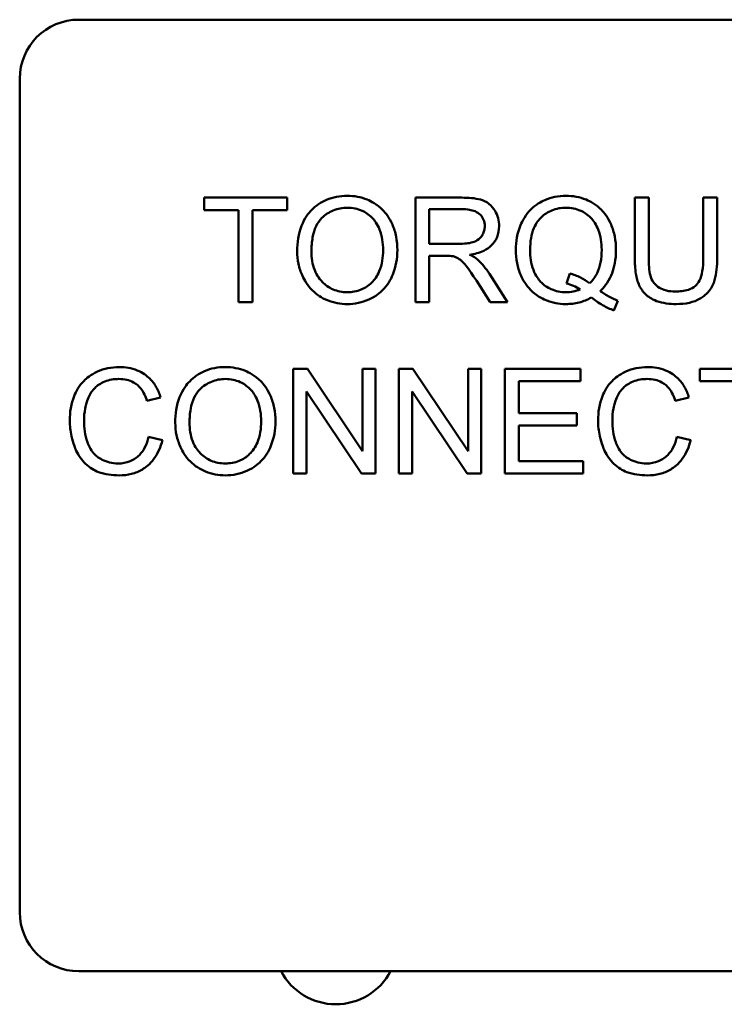
# Model space of a CAD drawing. Units: inches. Extents: x 2 to 86, y 1 to 67.
# Drawn here: x 14 to 14.5, y 29.6 to 30.3 of the extents above; entities that cross this region are included whole.
import ezdxf

# ---------------------------------------------------------------- set-up
doc = ezdxf.new("R2010")
doc.units = ezdxf.units.IN
doc.header["$LTSCALE"] = 4
doc.header["$MEASUREMENT"] = 0
doc.layers.add('Visible (ANSI)', color=7, linetype='Continuous', lineweight=50)

msp = doc.modelspace()

# ---------------------------------------------------------------- linework, layer by layer
at = {"layer": 'Visible (ANSI)'}
for p, q in [((14.04837, 30.31676), (14.9657, 30.31676)), ((14.00704, 29.69143), (14.00704, 30.27543)), ((14.19437, 30.19209), (14.13624, 30.19209)), ((14.13624, 30.19209), (14.13624, 30.18343)), ((14.19437, 30.18343), (14.19437, 30.19209)), ((14.31673, 30.19209), (14.2842, 30.19209)), ((14.2842, 30.19209), (14.2842, 30.11876)), ((14.44763, 30.19209), (14.43791, 30.19209)), ((14.43791, 30.19209), (14.43791, 30.14972)), ((14.44763, 30.14978), (14.44763, 30.19209)), ((14.49559, 30.19209), (14.48586, 30.19209)), ((14.48586, 30.19209), (14.48586, 30.14978)), ((14.49559, 30.14972), (14.49559, 30.19209)), ((14.13624, 30.18343), (14.16039, 30.18343)), ((14.16039, 30.18343), (14.16039, 30.11876)), ((14.17012, 30.11876), (14.17012, 30.18343)), ((14.17012, 30.18343), (14.19437, 30.18343)), ((14.29392, 30.15973), (14.29392, 30.18399)), ((14.29392, 30.18399), (14.31712, 30.18399)), ((14.31477, 30.15973), (14.29392, 30.15973)), ((14.29392, 30.11876), (14.29392, 30.15135)), ((14.29392, 30.15135), (14.30516, 30.15135)), ((14.34875, 30.11876), (14.33607, 30.13871)), ((14.3923, 30.13905), (14.38995, 30.13201)), ((14.3269, 30.13402), (14.33663, 30.11876)), ((14.16039, 30.11876), (14.17012, 30.11876)), ((14.2842, 30.11876), (14.29392, 30.11876)), ((14.33663, 30.11876), (14.34875, 30.11876)), ((14.42326, 30.11306), (14.42611, 30.11982)), ((14.20852, 30.07209), (14.19857, 30.07209)), ((14.19857, 30.07209), (14.19857, 29.99876)), ((14.24708, 30.01452), (14.20852, 30.07209)), ((14.25636, 30.07209), (14.24708, 30.07209)), ((14.24708, 30.07209), (14.24708, 30.01452)), ((14.25636, 29.99876), (14.25636, 30.07209)), ((14.28252, 30.07209), (14.27257, 30.07209)), ((14.27257, 30.07209), (14.27257, 29.99876)), ((14.32109, 30.01452), (14.28252, 30.07209)), ((14.33037, 30.07209), (14.32109, 30.07209)), ((14.32109, 30.07209), (14.32109, 30.01452)), ((14.33037, 29.99876), (14.33037, 30.07209)), ((14.39995, 30.07209), (14.34685, 30.07209)), ((14.34685, 30.07209), (14.34685, 29.99876)), ((14.39995, 30.06343), (14.39995, 30.07209)), ((14.54165, 30.07209), (14.48352, 30.07209)), ((14.48352, 30.07209), (14.48352, 30.06343)), ((14.35658, 30.04102), (14.35658, 30.06343)), ((14.35658, 30.06343), (14.39995, 30.06343)), ((14.48352, 30.06343), (14.50766, 30.06343)), ((14.20784, 29.99876), (14.20784, 30.05633)), ((14.20784, 30.05633), (14.24641, 29.99876)), ((14.28185, 29.99876), (14.28185, 30.05633)), ((14.28185, 30.05633), (14.32042, 29.99876)), ((14.09617, 30.04974), (14.10573, 30.05203)), ((14.46624, 30.04974), (14.4758, 30.05203)), ((14.39721, 30.04102), (14.35658, 30.04102)), ((14.39721, 30.03235), (14.39721, 30.04102)), ((14.35658, 30.03235), (14.39721, 30.03235)), ((14.35658, 30.00742), (14.35658, 30.03235)), ((14.10696, 30.02207), (14.09723, 30.02453)), ((14.47703, 30.02207), (14.46731, 30.02453)), ((14.40163, 30.00742), (14.35658, 30.00742)), ((14.40163, 29.99876), (14.40163, 30.00742)), ((14.19857, 29.99876), (14.20784, 29.99876)), ((14.24641, 29.99876), (14.25636, 29.99876)), ((14.27257, 29.99876), (14.28185, 29.99876)), ((14.32042, 29.99876), (14.33037, 29.99876)), ((14.34685, 29.99876), (14.40163, 29.99876)), ((14.9657, 29.6501), (14.04837, 29.6501))]:
    msp.add_line(p, q, dxfattribs=at)
for centre, radius, start, end in [((14.04837, 30.27543), 0.04133, 90, 180), ((14.04837, 29.69143), 0.04133, 180, 270), ((14.22845, 29.67029), 0.04333, 207.77687, 332.22313)]:
    msp.add_arc(centre, radius, start, end, dxfattribs=at)
for points, knots in [([(14.23652, 30.19338), (14.23395, 30.19338), (14.23139, 30.19317), (14.2265, 30.19223), (14.2242, 30.19155), (14.218, 30.18891), (14.21453, 30.18646), (14.20951, 30.18131), (14.20661, 30.17783), (14.20222, 30.16667), (14.20142, 30.16053), (14.20142, 30.15448)], [-0.3565789, -0.3565789, -0.3565789, -0.3565789, -0.2959741, -0.2959741, -0.2390557, -0.2390557, -0.1368814, -0.1368814, -0.069181, -0.069181, 0, 0, 0, 0]), ([(14.27156, 30.15531), (14.27156, 30.15849), (14.2713, 30.16167), (14.27012, 30.16772), (14.26926, 30.17057), (14.26589, 30.17831), (14.26327, 30.18149), (14.25728, 30.18754), (14.25305, 30.18964), (14.24605, 30.19256), (14.24135, 30.19338), (14.23652, 30.19338)], [-0.1207104, -0.1207104, -0.1207104, -0.1207104, -0.1114121, -0.1114121, -0.1026803, -0.1026803, -0.0867137, -0.0867137, -0.0552418, -0.0552418, 0, 0, 0, 0]), ([(14.38967, 30.19338), (14.38707, 30.19338), (14.38448, 30.19315), (14.37947, 30.19214), (14.3771, 30.1914), (14.3722, 30.18926), (14.36859, 30.18734), (14.36129, 30.18003), (14.35915, 30.17582), (14.35557, 30.1672), (14.35457, 30.16139), (14.35457, 30.15543)], [-0.2035393, -0.2035393, -0.2035393, -0.2035393, -0.1718162, -0.1718162, -0.1413447, -0.1413447, -0.1066324, -0.1066324, -0.0681827, -0.0681827, 0, 0, 0, 0]), ([(14.42471, 30.15548), (14.42471, 30.15863), (14.42445, 30.16176), (14.42328, 30.16776), (14.42242, 30.17059), (14.4191, 30.17824), (14.41653, 30.18141), (14.41082, 30.18722), (14.4068, 30.18941), (14.39924, 30.19255), (14.39452, 30.19338), (14.38967, 30.19338)], [-0.1389213, -0.1389213, -0.1389213, -0.1389213, -0.1265127, -0.1265127, -0.1148065, -0.1148065, -0.0935725, -0.0935725, -0.055482, -0.055482, 0, 0, 0, 0]), ([(14.34283, 30.17208), (14.34283, 30.17401), (14.3426, 30.17592), (14.34159, 30.17961), (14.34085, 30.18134), (14.33905, 30.18436), (14.33775, 30.18617), (14.33368, 30.1894), (14.33158, 30.19021), (14.32607, 30.19177), (14.3213, 30.19209), (14.31673, 30.19209)], [-0.153772, -0.153772, -0.153772, -0.153772, -0.1262086, -0.1262086, -0.0990696, -0.0990696, -0.076107, -0.076107, -0.0522861, -0.0522861, 0, 0, 0, 0]), ([(14.21142, 30.15436), (14.21142, 30.15765), (14.21164, 30.16103), (14.21272, 30.16694), (14.21349, 30.16963), (14.2157, 30.17426), (14.21704, 30.17623), (14.22105, 30.18009), (14.22376, 30.18193), (14.22984, 30.18446), (14.23316, 30.18505), (14.23657, 30.18505)], [-0.1714639, -0.1714639, -0.1714639, -0.1714639, -0.1338882, -0.1338882, -0.1026871, -0.1026871, -0.0752378, -0.0752378, -0.0390787, -0.0390787, 0, 0, 0, 0]), ([(14.23657, 30.18505), (14.23837, 30.18505), (14.24016, 30.18488), (14.24362, 30.18416), (14.24526, 30.18363), (14.24893, 30.18197), (14.25153, 30.18044), (14.25559, 30.17623), (14.25755, 30.17366), (14.26089, 30.16518), (14.26156, 30.16029), (14.26156, 30.15543)], [-0.2824056, -0.2824056, -0.2824056, -0.2824056, -0.2273926, -0.2273926, -0.1742181, -0.1742181, -0.1040647, -0.1040647, -0.0555459, -0.0555459, 0, 0, 0, 0]), ([(14.31712, 30.18399), (14.31876, 30.18399), (14.32044, 30.18389), (14.32341, 30.18339), (14.32477, 30.18304), (14.3275, 30.18188), (14.32867, 30.18108), (14.33068, 30.17901), (14.33145, 30.17788), (14.33257, 30.17516), (14.33282, 30.17364), (14.33282, 30.17208)], [-0.08294276, -0.08294276, -0.08294276, -0.08294276, -0.06538107, -0.06538107, -0.05070844, -0.05070844, -0.03364934, -0.03364934, -0.01777167, -0.01777167, 0, 0, 0, 0]), ([(14.36457, 30.15548), (14.36457, 30.15825), (14.36476, 30.16105), (14.36565, 30.16615), (14.36629, 30.16849), (14.36883, 30.17446), (14.37083, 30.17676), (14.37451, 30.18035), (14.37699, 30.18203), (14.38296, 30.1845), (14.38631, 30.18505), (14.38972, 30.18505)], [-0.1284586, -0.1284586, -0.1284586, -0.1284586, -0.1121262, -0.1121262, -0.0978852, -0.0978852, -0.0738402, -0.0738402, -0.039074, -0.039074, 0, 0, 0, 0]), ([(14.38972, 30.18505), (14.39152, 30.18505), (14.3933, 30.18488), (14.39676, 30.18416), (14.3984, 30.18363), (14.40206, 30.18198), (14.40468, 30.18044), (14.40906, 30.1759), (14.41087, 30.17326), (14.41405, 30.1652), (14.41471, 30.16032), (14.41471, 30.15548)], [-0.2357574, -0.2357574, -0.2357574, -0.2357574, -0.1935295, -0.1935295, -0.1527132, -0.1527132, -0.0989922, -0.0989922, -0.0552807, -0.0552807, 0, 0, 0, 0]), ([(14.33282, 30.17208), (14.33282, 30.17106), (14.3327, 30.17005), (14.33218, 30.16806), (14.33179, 30.16712), (14.33045, 30.16472), (14.32952, 30.16375), (14.3272, 30.16184), (14.32559, 30.16121), (14.32162, 30.15999), (14.31814, 30.15973), (14.31477, 30.15973)], [-0.07495865, -0.07495865, -0.07495865, -0.07495865, -0.06950385, -0.06950385, -0.06402628, -0.06402628, -0.05486643, -0.05486643, -0.03847378, -0.03847378, 0, 0, 0, 0]), ([(14.3222, 30.15213), (14.32556, 30.15259), (14.32901, 30.15342), (14.33411, 30.15585), (14.336, 30.15711), (14.33861, 30.15977), (14.34023, 30.16164), (14.3424, 30.16689), (14.34283, 30.16946), (14.34283, 30.17208)], [-0.1995686, -0.1995686, -0.1995686, -0.1995686, -0.1188106, -0.1188106, -0.0649638, -0.0649638, -0.029987, -0.029987, 0, 0, 0, 0]), ([(14.20142, 30.15448), (14.20142, 30.15152), (14.20171, 30.1486), (14.20293, 30.14284), (14.20384, 30.14007), (14.20638, 30.1344), (14.20846, 30.13067), (14.21504, 30.12419), (14.21867, 30.1218), (14.22702, 30.11833), (14.23171, 30.11753), (14.23652, 30.11753)], [-0.2643649, -0.2643649, -0.2643649, -0.2643649, -0.2124372, -0.2124372, -0.1608509, -0.1608509, -0.1033263, -0.1033263, -0.0549846, -0.0549846, 0, 0, 0, 0]), ([(14.23646, 30.12586), (14.23473, 30.12586), (14.233, 30.12601), (14.22968, 30.12665), (14.22811, 30.12712), (14.2237, 30.129), (14.22117, 30.13079), (14.21739, 30.13467), (14.21525, 30.13726), (14.21202, 30.14542), (14.21142, 30.14992), (14.21142, 30.15436)], [-0.2430683, -0.2430683, -0.2430683, -0.2430683, -0.2051854, -0.2051854, -0.1691709, -0.1691709, -0.100254, -0.100254, -0.050777, -0.050777, 0, 0, 0, 0]), ([(14.26156, 30.15543), (14.26156, 30.15038), (14.26089, 30.14517), (14.25749, 30.13712), (14.25561, 30.13458), (14.25138, 30.13045), (14.24896, 30.12881), (14.24311, 30.1264), (14.23982, 30.12586), (14.23646, 30.12586)], [-0.1521023, -0.1521023, -0.1521023, -0.1521023, -0.1059079, -0.1059079, -0.0723243, -0.0723243, -0.0383638, -0.0383638, 0, 0, 0, 0]), ([(14.23652, 30.11753), (14.23913, 30.11753), (14.24171, 30.11779), (14.24678, 30.11885), (14.24921, 30.11965), (14.25659, 30.12295), (14.25963, 30.12565), (14.26468, 30.13071), (14.26691, 30.13469), (14.27062, 30.14368), (14.27156, 30.14944), (14.27156, 30.15531)], [-0.1499971, -0.1499971, -0.1499971, -0.1499971, -0.1405345, -0.1405345, -0.1311803, -0.1311803, -0.1111955, -0.1111955, -0.0671382, -0.0671382, 0, 0, 0, 0]), ([(14.32802, 30.1485), (14.32727, 30.14916), (14.32641, 30.14977), (14.32449, 30.15096), (14.32334, 30.15158), (14.3222, 30.15213)], [-0.02579976, -0.02579976, -0.02579976, -0.02579976, -0.01437146, -0.01437146, 0, 0, 0, 0]), ([(14.35457, 30.15543), (14.35457, 30.15232), (14.35483, 30.14923), (14.356, 30.1433), (14.35685, 30.1405), (14.35954, 30.13434), (14.36172, 30.13068), (14.36863, 30.12367), (14.37263, 30.12148), (14.38012, 30.11836), (14.38474, 30.11753), (14.3895, 30.11753)], [-0.1803849, -0.1803849, -0.1803849, -0.1803849, -0.152717, -0.152717, -0.126526, -0.126526, -0.0928076, -0.0928076, -0.0544192, -0.0544192, 0, 0, 0, 0]), ([(14.38972, 30.12586), (14.38791, 30.12586), (14.3861, 30.12601), (14.38263, 30.1267), (14.381, 30.1272), (14.37657, 30.12914), (14.37409, 30.13094), (14.37055, 30.13466), (14.36844, 30.13721), (14.36515, 30.14585), (14.36457, 30.15074), (14.36457, 30.15548)], [-0.2744473, -0.2744473, -0.2744473, -0.2744473, -0.2283044, -0.2283044, -0.1847155, -0.1847155, -0.1054779, -0.1054779, -0.0541923, -0.0541923, 0, 0, 0, 0]), ([(14.41471, 30.15548), (14.41471, 30.15253), (14.41448, 30.14954), (14.41341, 30.14411), (14.41264, 30.14162), (14.41018, 30.13654), (14.40842, 30.13411), (14.40616, 30.13206)], [-0.09822798, -0.09822798, -0.09822798, -0.09822798, -0.06449445, -0.06449445, -0.03487978, -0.03487978, 0, 0, 0, 0]), ([(14.41365, 30.12664), (14.41549, 30.1284), (14.41712, 30.13034), (14.41993, 30.13459), (14.42107, 30.13684), (14.42351, 30.14326), (14.42471, 30.14853), (14.42471, 30.15548)], [-0.1730683, -0.1730683, -0.1730683, -0.1730683, -0.1262247, -0.1262247, -0.0794855, -0.0794855, 0, 0, 0, 0]), ([(14.30516, 30.15135), (14.3062, 30.15135), (14.30734, 30.15133), (14.30907, 30.15122), (14.3099, 30.15115), (14.31058, 30.15101)], [-0.01994628, -0.01994628, -0.01994628, -0.01994628, -0.00790644, -0.00790644, 0, 0, 0, 0]), ([(14.31058, 30.15101), (14.31174, 30.15072), (14.31285, 30.15026), (14.3153, 30.14892), (14.31631, 30.14808), (14.31894, 30.14546), (14.32149, 30.14241), (14.3269, 30.13402)], [-0.2374801, -0.2374801, -0.2374801, -0.2374801, -0.1844675, -0.1844675, -0.1140946, -0.1140946, 0, 0, 0, 0]), ([(14.33607, 30.13871), (14.33486, 30.14057), (14.33356, 30.14238), (14.33087, 30.14565), (14.3295, 30.14713), (14.32802, 30.1485)], [-0.04831733, -0.04831733, -0.04831733, -0.04831733, -0.02300668, -0.02300668, 0, 0, 0, 0]), ([(14.43791, 30.14972), (14.43791, 30.14611), (14.43811, 30.14232), (14.43914, 30.13603), (14.43985, 30.13316), (14.44217, 30.12814), (14.44367, 30.12604), (14.44708, 30.12288), (14.44945, 30.12106), (14.45752, 30.11806), (14.46233, 30.11753), (14.46691, 30.11753)], [-0.3104, -0.3104, -0.3104, -0.3104, -0.2241104, -0.2241104, -0.1581781, -0.1581781, -0.0982604, -0.0982604, -0.052449, -0.052449, 0, 0, 0, 0]), ([(14.46608, 30.12631), (14.46407, 30.12631), (14.46204, 30.12649), (14.45788, 30.12751), (14.45629, 30.12827), (14.45365, 30.12986), (14.45235, 30.13098), (14.44987, 30.1342), (14.44921, 30.13609), (14.44789, 30.14094), (14.44763, 30.14551), (14.44763, 30.14978)], [-0.1029539, -0.1029539, -0.1029539, -0.1029539, -0.0932631, -0.0932631, -0.0823044, -0.0823044, -0.0679874, -0.0679874, -0.0488485, -0.0488485, 0, 0, 0, 0]), ([(14.48586, 30.14978), (14.48586, 30.14674), (14.4857, 30.14349), (14.48481, 30.13829), (14.48421, 30.13597), (14.48242, 30.13238), (14.4815, 30.13124), (14.47898, 30.12907), (14.47729, 30.12821), (14.47254, 30.12662), (14.4692, 30.12631), (14.46608, 30.12631)], [-0.1225736, -0.1225736, -0.1225736, -0.1225736, -0.094293, -0.094293, -0.0735981, -0.0735981, -0.0571159, -0.0571159, -0.0356826, -0.0356826, 0, 0, 0, 0]), ([(14.46691, 30.11753), (14.47003, 30.11753), (14.47322, 30.11779), (14.47886, 30.11909), (14.48139, 30.12001), (14.48473, 30.12199), (14.48758, 30.12375), (14.492, 30.12927), (14.49309, 30.13181), (14.49515, 30.13892), (14.49559, 30.14435), (14.49559, 30.14972)], [-0.3403828, -0.3403828, -0.3403828, -0.3403828, -0.2315472, -0.2315472, -0.1383554, -0.1383554, -0.0958577, -0.0958577, -0.0613862, -0.0613862, 0, 0, 0, 0]), ([(14.40616, 30.13206), (14.40426, 30.13367), (14.40217, 30.13501), (14.39751, 30.13736), (14.39493, 30.13831), (14.3923, 30.13905)], [-0.05964095, -0.05964095, -0.05964095, -0.05964095, -0.03123967, -0.03123967, 0, 0, 0, 0]), ([(14.38995, 30.13201), (14.39164, 30.13159), (14.39327, 30.13104), (14.3965, 30.12963), (14.39807, 30.12878), (14.39956, 30.12781)], [-0.04022992, -0.04022992, -0.04022992, -0.04022992, -0.02037592, -0.02037592, 0, 0, 0, 0]), ([(14.39956, 30.12781), (14.39802, 30.12716), (14.39643, 30.12667), (14.39311, 30.12602), (14.39143, 30.12586), (14.38972, 30.12586)], [-0.03859303, -0.03859303, -0.03859303, -0.03859303, -0.01944824, -0.01944824, 0, 0, 0, 0]), ([(14.42611, 30.11982), (14.42407, 30.1206), (14.42206, 30.12157), (14.41792, 30.12383), (14.41574, 30.12521), (14.41365, 30.12664)], [-0.05393215, -0.05393215, -0.05393215, -0.05393215, -0.02896393, -0.02896393, 0, 0, 0, 0]), ([(14.3895, 30.11753), (14.39269, 30.11753), (14.39583, 30.11789), (14.40193, 30.11944), (14.40479, 30.12059), (14.4075, 30.12211)], [-0.07191234, -0.07191234, -0.07191234, -0.07191234, -0.03551952, -0.03551952, 0, 0, 0, 0]), ([(14.4075, 30.12211), (14.41, 30.12015), (14.41263, 30.11833), (14.4179, 30.1153), (14.42053, 30.11405), (14.42326, 30.11306)], [-0.06952643, -0.06952643, -0.06952643, -0.06952643, -0.03321204, -0.03321204, 0, 0, 0, 0]), ([(14.07677, 30.07338), (14.0741, 30.07338), (14.07145, 30.07313), (14.0663, 30.07206), (14.06385, 30.07128), (14.0567, 30.06806), (14.05372, 30.06545), (14.04865, 30.06031), (14.04652, 30.05641), (14.04297, 30.04765), (14.04212, 30.04183), (14.04212, 30.03599)], [-0.1474319, -0.1474319, -0.1474319, -0.1474319, -0.1374177, -0.1374177, -0.12771, -0.12771, -0.1079907, -0.1079907, -0.0667721, -0.0667721, 0, 0, 0, 0]), ([(14.10573, 30.05203), (14.10497, 30.05459), (14.10396, 30.05708), (14.10138, 30.06158), (14.09988, 30.06356), (14.09602, 30.06738), (14.09319, 30.06954), (14.08535, 30.07273), (14.08108, 30.07338), (14.07677, 30.07338)], [-0.1811988, -0.1811988, -0.1811988, -0.1811988, -0.1376123, -0.1376123, -0.0966933, -0.0966933, -0.0492282, -0.0492282, 0, 0, 0, 0]), ([(14.15111, 30.07338), (14.14855, 30.07338), (14.14598, 30.07317), (14.1411, 30.07223), (14.13879, 30.07155), (14.1326, 30.06891), (14.12912, 30.06646), (14.1241, 30.06131), (14.1212, 30.05783), (14.11682, 30.04667), (14.11601, 30.04053), (14.11601, 30.03448)], [-0.3565789, -0.3565789, -0.3565789, -0.3565789, -0.2959741, -0.2959741, -0.2390557, -0.2390557, -0.1368814, -0.1368814, -0.069181, -0.069181, 0, 0, 0, 0]), ([(14.18616, 30.03531), (14.18616, 30.03849), (14.18589, 30.04167), (14.18471, 30.04772), (14.18385, 30.05057), (14.18048, 30.05831), (14.17786, 30.06149), (14.17188, 30.06754), (14.16765, 30.06964), (14.16064, 30.07256), (14.15595, 30.07338), (14.15111, 30.07338)], [-0.1207104, -0.1207104, -0.1207104, -0.1207104, -0.1114121, -0.1114121, -0.1026803, -0.1026803, -0.0867137, -0.0867137, -0.0552418, -0.0552418, 0, 0, 0, 0]), ([(14.44685, 30.07338), (14.44418, 30.07338), (14.44153, 30.07313), (14.43638, 30.07206), (14.43393, 30.07128), (14.42677, 30.06806), (14.4238, 30.06545), (14.41873, 30.06031), (14.4166, 30.05641), (14.41305, 30.04765), (14.41219, 30.04183), (14.41219, 30.03599)], [-0.1474319, -0.1474319, -0.1474319, -0.1474319, -0.1374177, -0.1374177, -0.12771, -0.12771, -0.1079907, -0.1079907, -0.0667721, -0.0667721, 0, 0, 0, 0]), ([(14.4758, 30.05203), (14.47505, 30.05459), (14.47404, 30.05708), (14.47146, 30.06158), (14.46995, 30.06356), (14.4661, 30.06738), (14.46327, 30.06954), (14.45543, 30.07273), (14.45116, 30.07338), (14.44685, 30.07338)], [-0.1811988, -0.1811988, -0.1811988, -0.1811988, -0.1376123, -0.1376123, -0.0966933, -0.0966933, -0.0492282, -0.0492282, 0, 0, 0, 0]), ([(14.05212, 30.03604), (14.05212, 30.0388), (14.05237, 30.04154), (14.05313, 30.04556), (14.05382, 30.049), (14.0563, 30.05467), (14.05784, 30.05693), (14.06141, 30.06038), (14.06356, 30.06206), (14.06975, 30.06456), (14.07315, 30.06505), (14.07655, 30.06505)], [-0.303459, -0.303459, -0.303459, -0.303459, -0.1821279, -0.1821279, -0.1238529, -0.1238529, -0.0762121, -0.0762121, -0.0388933, -0.0388933, 0, 0, 0, 0]), ([(14.07655, 30.06505), (14.0784, 30.06505), (14.08027, 30.06488), (14.08372, 30.06408), (14.0853, 30.0635), (14.08903, 30.06144), (14.09061, 30.05988), (14.09379, 30.05587), (14.09518, 30.0528), (14.09617, 30.04974)], [-0.08808409, -0.08808409, -0.08808409, -0.08808409, -0.07254749, -0.07254749, -0.05840362, -0.05840362, -0.03682396, -0.03682396, 0, 0, 0, 0]), ([(14.12602, 30.03436), (14.12602, 30.03765), (14.12624, 30.04103), (14.12732, 30.04694), (14.12808, 30.04963), (14.1303, 30.05426), (14.13164, 30.05623), (14.13564, 30.06009), (14.13835, 30.06193), (14.14443, 30.06446), (14.14775, 30.06505), (14.15117, 30.06505)], [-0.1714639, -0.1714639, -0.1714639, -0.1714639, -0.1338882, -0.1338882, -0.1026871, -0.1026871, -0.0752378, -0.0752378, -0.0390787, -0.0390787, 0, 0, 0, 0]), ([(14.15117, 30.06505), (14.15296, 30.06505), (14.15475, 30.06488), (14.15821, 30.06416), (14.15985, 30.06363), (14.16352, 30.06197), (14.16613, 30.06044), (14.17018, 30.05623), (14.17214, 30.05366), (14.17548, 30.04518), (14.17615, 30.04029), (14.17615, 30.03543)], [-0.2824056, -0.2824056, -0.2824056, -0.2824056, -0.2273926, -0.2273926, -0.1742181, -0.1742181, -0.1040647, -0.1040647, -0.0555459, -0.0555459, 0, 0, 0, 0]), ([(14.4222, 30.03604), (14.4222, 30.0388), (14.42245, 30.04154), (14.4232, 30.04556), (14.42389, 30.049), (14.42638, 30.05467), (14.42792, 30.05693), (14.43148, 30.06038), (14.43364, 30.06206), (14.43983, 30.06456), (14.44322, 30.06505), (14.44663, 30.06505)], [-0.303459, -0.303459, -0.303459, -0.303459, -0.1821279, -0.1821279, -0.1238529, -0.1238529, -0.0762121, -0.0762121, -0.0388933, -0.0388933, 0, 0, 0, 0]), ([(14.44663, 30.06505), (14.44848, 30.06505), (14.45034, 30.06488), (14.45379, 30.06408), (14.45537, 30.0635), (14.45911, 30.06144), (14.46069, 30.05988), (14.46387, 30.05587), (14.46526, 30.0528), (14.46624, 30.04974)], [-0.08808409, -0.08808409, -0.08808409, -0.08808409, -0.07254749, -0.07254749, -0.05840362, -0.05840362, -0.03682396, -0.03682396, 0, 0, 0, 0]), ([(14.04212, 30.03599), (14.04212, 30.03228), (14.04248, 30.0286), (14.04435, 30.01994), (14.04595, 30.01637), (14.04834, 30.01136), (14.05048, 30.00824), (14.0562, 30.00276), (14.05922, 30.00103), (14.06679, 29.99813), (14.07177, 29.99753), (14.0766, 29.99753)], [-0.1538063, -0.1538063, -0.1538063, -0.1538063, -0.142582, -0.142582, -0.1269489, -0.1269489, -0.0924858, -0.0924858, -0.0553131, -0.0553131, 0, 0, 0, 0]), ([(14.07577, 30.00586), (14.07384, 30.00586), (14.07193, 30.00607), (14.0682, 30.00697), (14.06642, 30.00764), (14.06209, 30.00988), (14.06025, 30.01143), (14.05656, 30.01565), (14.05528, 30.01848), (14.05275, 30.02564), (14.05212, 30.03089), (14.05212, 30.03604)], [-0.1272438, -0.1272438, -0.1272438, -0.1272438, -0.1157273, -0.1157273, -0.1043161, -0.1043161, -0.0866541, -0.0866541, -0.0588762, -0.0588762, 0, 0, 0, 0]), ([(14.11601, 30.03448), (14.11601, 30.03152), (14.1163, 30.0286), (14.11753, 30.02284), (14.11844, 30.02007), (14.12097, 30.0144), (14.12305, 30.01067), (14.12964, 30.00419), (14.13326, 30.0018), (14.14161, 29.99833), (14.1463, 29.99753), (14.15111, 29.99753)], [-0.2643649, -0.2643649, -0.2643649, -0.2643649, -0.2124372, -0.2124372, -0.1608509, -0.1608509, -0.1033263, -0.1033263, -0.0549846, -0.0549846, 0, 0, 0, 0]), ([(14.15106, 30.00586), (14.14932, 30.00586), (14.1476, 30.00601), (14.14428, 30.00665), (14.14271, 30.00712), (14.13829, 30.009), (14.13576, 30.01079), (14.13198, 30.01467), (14.12984, 30.01726), (14.12662, 30.02542), (14.12602, 30.02992), (14.12602, 30.03436)], [-0.2430683, -0.2430683, -0.2430683, -0.2430683, -0.2051854, -0.2051854, -0.1691709, -0.1691709, -0.100254, -0.100254, -0.050777, -0.050777, 0, 0, 0, 0]), ([(14.17615, 30.03543), (14.17615, 30.03038), (14.17548, 30.02517), (14.17208, 30.01712), (14.1702, 30.01458), (14.16597, 30.01045), (14.16355, 30.00881), (14.1577, 30.0064), (14.15441, 30.00586), (14.15106, 30.00586)], [-0.1521023, -0.1521023, -0.1521023, -0.1521023, -0.1059079, -0.1059079, -0.0723243, -0.0723243, -0.0383638, -0.0383638, 0, 0, 0, 0]), ([(14.15111, 29.99753), (14.15372, 29.99753), (14.1563, 29.99779), (14.16137, 29.99885), (14.16381, 29.99965), (14.17119, 30.00295), (14.17423, 30.00565), (14.17927, 30.01071), (14.18151, 30.01469), (14.18522, 30.02368), (14.18616, 30.02944), (14.18616, 30.03531)], [-0.1499971, -0.1499971, -0.1499971, -0.1499971, -0.1405345, -0.1405345, -0.1311803, -0.1311803, -0.1111955, -0.1111955, -0.0671382, -0.0671382, 0, 0, 0, 0]), ([(14.41219, 30.03599), (14.41219, 30.03228), (14.41256, 30.0286), (14.41443, 30.01994), (14.41602, 30.01637), (14.41841, 30.01136), (14.42055, 30.00824), (14.42628, 30.00276), (14.4293, 30.00103), (14.43686, 29.99813), (14.44184, 29.99753), (14.44668, 29.99753)], [-0.1538063, -0.1538063, -0.1538063, -0.1538063, -0.142582, -0.142582, -0.1269489, -0.1269489, -0.0924858, -0.0924858, -0.0553131, -0.0553131, 0, 0, 0, 0]), ([(14.44584, 30.00586), (14.44391, 30.00586), (14.44201, 30.00607), (14.43827, 30.00697), (14.43649, 30.00764), (14.43217, 30.00988), (14.43032, 30.01143), (14.42663, 30.01565), (14.42536, 30.01848), (14.42282, 30.02564), (14.4222, 30.03089), (14.4222, 30.03604)], [-0.1272438, -0.1272438, -0.1272438, -0.1272438, -0.1157273, -0.1157273, -0.1043161, -0.1043161, -0.0866541, -0.0866541, -0.0588762, -0.0588762, 0, 0, 0, 0]), ([(14.09723, 30.02453), (14.09669, 30.02202), (14.09589, 30.01953), (14.09373, 30.0152), (14.09245, 30.01333), (14.08922, 30.01009), (14.08709, 30.00855), (14.0817, 30.00633), (14.07876, 30.00586), (14.07577, 30.00586)], [-0.1345311, -0.1345311, -0.1345311, -0.1345311, -0.0984808, -0.0984808, -0.0665804, -0.0665804, -0.0342102, -0.0342102, 0, 0, 0, 0]), ([(14.0766, 29.99753), (14.07957, 29.99753), (14.08252, 29.99784), (14.08806, 29.99927), (14.0906, 30.00031), (14.09517, 30.00306), (14.09825, 30.00528), (14.10393, 30.01301), (14.10577, 30.01746), (14.10696, 30.02207)], [-0.2327926, -0.2327926, -0.2327926, -0.2327926, -0.1691173, -0.1691173, -0.1095805, -0.1095805, -0.0544045, -0.0544045, 0, 0, 0, 0]), ([(14.46731, 30.02453), (14.46676, 30.02202), (14.46597, 30.01953), (14.46381, 30.0152), (14.46253, 30.01333), (14.4593, 30.01009), (14.45716, 30.00855), (14.45178, 30.00633), (14.44884, 30.00586), (14.44584, 30.00586)], [-0.1345311, -0.1345311, -0.1345311, -0.1345311, -0.0984808, -0.0984808, -0.0665804, -0.0665804, -0.0342102, -0.0342102, 0, 0, 0, 0]), ([(14.44668, 29.99753), (14.44964, 29.99753), (14.45259, 29.99784), (14.45814, 29.99927), (14.46068, 30.00031), (14.46525, 30.00306), (14.46832, 30.00528), (14.474, 30.01301), (14.47585, 30.01746), (14.47703, 30.02207)], [-0.2327926, -0.2327926, -0.2327926, -0.2327926, -0.1691173, -0.1691173, -0.1095805, -0.1095805, -0.0544045, -0.0544045, 0, 0, 0, 0])]:
    msp.add_open_spline(points, degree=3, knots=knots, dxfattribs=at)

doc.saveas('drawing.dxf')
